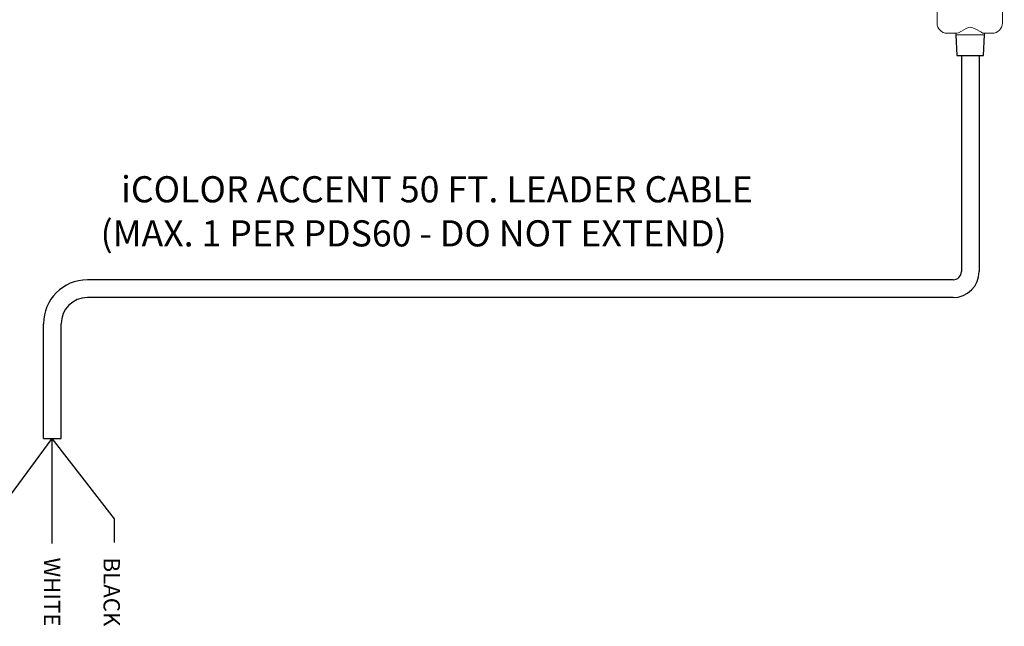
# Model space of a CAD drawing. Extents: x 123.3 to 134.3, y 76 to 84.5.
# Drawn here: x 130.3 to 131.8, y 82.6 to 83.6 of the extents above; entities that cross this region are included whole.
import ezdxf
from ezdxf.enums import TextEntityAlignment as Align

# ---------------------------------------------------------------- set-up
doc = ezdxf.new("R2010")
doc.units = 0
doc.header["$MEASUREMENT"] = 0
doc.layers.get('0').update_dxf_attribs({"linetype": 'CONTINUOUS'})
doc.styles.get("Standard").update_dxf_attribs({"font": 'ARIAL.TTF'})

# ---------------------------------------------------------------- blocks, each defined once
blk = doc.blocks.new('A$C2AB12A4B')
at = {"color": 7, "linetype": 'Continuous', "lineweight": 0}
for p, q in [((-0.0247, -0.0537), (0.0444, -0.0537)), ((-0.0247, -0.0537), (-0.0247, -0.2279)), ((0.0444, -0.0537), (0.0449, -0.0537)), ((0.0444, -0.0537), (0.0444, -0.2279)), ((0.0449, -0.0537), (0.0748, -0.0537)), ((0.0748, -0.0537), (0.2106, -0.0537)), ((0.2106, -0.0537), (0.2397, -0.0537)), ((0.2393, -0.0537), (0.306, -0.0537)), ((0.2397, -0.0537), (0.2397, -0.2279)), ((0.306, -0.2279), (0.306, -0.0537)), ((-0.0247, -0.2279), (0.0444, -0.2279)), ((-0.0155, -0.2279), (-0.0155, -0.4644)), ((0.0443, -0.2279), (0.0443, -0.3388)), ((0.0445, -0.2279), (0.0448, -0.2279)), ((0.0449, -0.2279), (0.0449, -0.2279)), ((0.0449, -0.2279), (0.0748, -0.2279)), ((0.0624, -0.2279), (0.0624, -0.3123)), ((0.0748, -0.2279), (0.2106, -0.2279)), ((0.1113, -0.3134), (0.1113, -0.2279)), ((0.1269, -0.2937), (0.1269, -0.2279)), ((0.1574, -0.2934), (0.1574, -0.2279)), ((0.1735, -0.2279), (0.1735, -0.2737)), ((0.2106, -0.2279), (0.2397, -0.2279)), ((0.2216, -0.2279), (0.2216, -0.3388)), ((0.2393, -0.2279), (0.306, -0.2279)), ((0.2397, -0.2279), (0.2397, -0.3388)), ((0.2969, -0.474), (0.2974, -0.2279)), ((0.2969, -0.3423), (0.2969, -0.2279)), ((0.0632, -0.2648), (0.092, -0.2648)), ((0.092, -0.2648), (0.092, -0.3327)), ((0.1735, -0.2737), (0.1736, -0.2737)), ((0.1735, -0.2937), (0.1735, -0.2737)), ((0.1736, -0.2737), (0.1736, -0.3134)), ((0.1923, -0.2648), (0.1923, -0.2737)), ((0.1923, -0.2648), (0.2216, -0.2648)), ((0.1923, -0.2737), (0.1923, -0.3327)), ((0.062, -0.3388), (0.0624, -0.3123)), ((0.1736, -0.2937), (0.1113, -0.2937)), ((0.1736, -0.3134), (0.1113, -0.3134)), ((0.1577, -0.2934), (0.1574, -0.2934)), ((0.1577, -0.2937), (0.1577, -0.2934)), ((0.1578, -0.2937), (0.1578, -0.2937)), ((0.1736, -0.3134), (0.1736, -0.2947)), ((0.0445, -0.3388), (0.0443, -0.3388)), ((0.0445, -0.3388), (0.0514, -0.3388)), ((0.0514, -0.3388), (0.0524, -0.3388)), ((0.0524, -0.3388), (0.0611, -0.3388)), ((0.062, -0.3388), (0.0611, -0.3388)), ((0.092, -0.3327), (0.093, -0.3337)), ((0.093, -0.3337), (0.0935, -0.3337)), ((0.0935, -0.3337), (0.1913, -0.3337)), ((0.1588, -0.3337), (0.1587, -0.3337)), ((0.178, -0.3337), (0.1783, -0.3337)), ((0.2397, -0.3388), (0.2219, -0.3388)), ((-0.0155, -0.4644), (-0.0155, -0.474)), ((0.0337, -0.5232), (0.0505, -0.5232)), ((0.0505, -0.5232), (0.0791, -0.5232)), ((0.0744, -0.5232), (0.0744, -0.5311)), ((0.0744, -0.5311), (0.1522, -0.5311)), ((0.1522, -0.5311), (0.2122, -0.5311)), ((0.2081, -0.5232), (0.2315, -0.5232)), ((0.2122, -0.5311), (0.2122, -0.5232)), ((0.2315, -0.5232), (0.2477, -0.5232))]:
    blk.add_line(p, q, dxfattribs=at)
at = {"color": 7, "linetype": 'Continuous'}
for p, q in [((0.0744, -0.5311), (0.0793, -0.6295)), ((0.2073, -0.6295), (0.2122, -0.5311)), ((0.0802, -0.6295), (0.1683, -0.6295)), ((0.1683, -0.6295), (0.2065, -0.6295))]:
    blk.add_line(p, q, dxfattribs=at)
for p, q in [((0.0793, -0.6295), (0.2073, -0.6295)), ((0.1009, -0.6295), (0.1858, -0.6295))]:
    blk.add_line(p, q)
at = {"color": 7, "linetype": 'Continuous', "lineweight": 0, "flags": 128}
for points in [[(0.0624, -0.2653), (0.0624, -0.2652), (0.0626, -0.2651), (0.0627, -0.265), (0.0629, -0.2649), (0.0631, -0.2648), (0.0632, -0.2648)], [(0.1736, -0.2947), (0.1736, -0.2945), (0.1736, -0.2944), (0.1736, -0.2942), (0.1736, -0.294), (0.1736, -0.2939), (0.1736, -0.2938), (0.1736, -0.2938), (0.1736, -0.2937)], [(0.1923, -0.3327), (0.1923, -0.3329), (0.1923, -0.3331), (0.1922, -0.3333), (0.192, -0.3334), (0.1919, -0.3335), (0.1917, -0.3336), (0.1915, -0.3337), (0.1913, -0.3337)], [(0.0791, -0.5232), (0.0873, -0.5208), (0.1012, -0.5132), (0.1239, -0.5002), (0.1356, -0.4957), (0.1459, -0.4946), (0.156, -0.4966), (0.173, -0.5048), (0.1933, -0.517), (0.2034, -0.5221), (0.2081, -0.5232)]]:
    blk.add_lwpolyline(points, dxfattribs=at)
at = {"color": 7, "linetype": 'Continuous', "lineweight": 0}
for centre, start, end in [((0.0337, -0.474), 180, 270), ((0.2477, -0.474), 270, 0)]:
    blk.add_arc(centre, 0.0492, start, end, dxfattribs=at)

msp = doc.modelspace()

# ---------------------------------------------------------------- linework, layer by layer
for p, q in [((131.721, 83.5003), (131.721, 83.175)), ((131.7478, 83.5003), (131.7478, 83.175)), ((131.7084, 83.1623), (130.4043, 83.1623)), ((131.7084, 83.1356), (130.4043, 83.1356)), ((130.3382, 82.9231), (130.3382, 83.0962)), ((130.3649, 82.9231), (130.3649, 83.0962)), ((130.2622, 82.8024), (130.3515, 82.9231)), ((130.3382, 82.9231), (130.3649, 82.9231)), ((130.3515, 82.7654), (130.3515, 82.9231)), ((130.445, 82.8024), (130.3515, 82.9231)), ((130.445, 82.7666), (130.445, 82.8024))]:
    msp.add_line(p, q)
for centre, radius, start, end in [((131.7084, 83.175), 0.0394, 270, 0), ((131.7084, 83.175), 0.0126, 270, 0), ((130.4043, 83.0962), 0.0661, 90, 180), ((130.4043, 83.0962), 0.0394, 90, 180)]:
    msp.add_arc(centre, radius, start, end)

# ---------------------------------------------------------------- block references
at = {"lineweight": 0, "xscale": 0.315, "yscale": 0.315, "zscale": 0.315}
msp.add_blockref('A$C2AB12A4B', (131.6892, 83.6986), dxfattribs=at)

# ---------------------------------------------------------------- texts
at = {"linetype": 'Continuous'}
for s, p in [('iCOLOR ACCENT 50 FT. LEADER CABLE', (130.4551, 83.2791)), ('(MAX. 1 PER PDS60 - DO NOT EXTEND)', (130.4242, 83.2127))]:
    msp.add_text(s, height=0.039375, dxfattribs=at).set_placement(p)
at = {"lineweight": 13}
for s, p in [('WHITE', (130.3388, 82.6403)), ('BLACK', (130.4287, 82.6403))]:
    msp.add_text(s, height=0.02461, rotation=270, dxfattribs=at).set_placement(p, align=Align.RIGHT)

doc.saveas('drawing.dxf')
